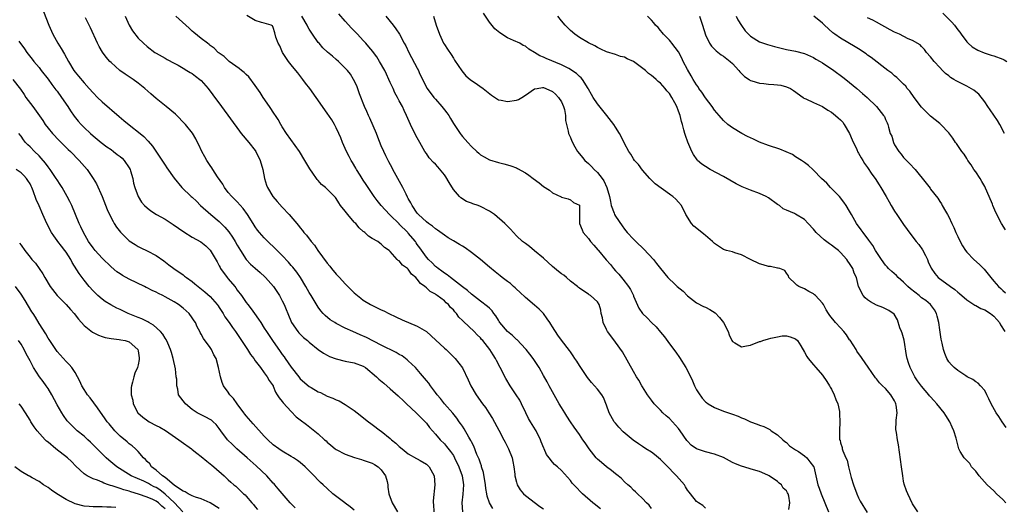
# Model space of a CAD drawing. Units: inches. Extents: x 2688000 to 2690357, y 1531302 to 1533000.
# Drawn here: x 2688707 to 2688925, y 1532486 to 1532594 of the extents above; entities that cross this region are included whole.
import ezdxf

# ---------------------------------------------------------------- set-up
doc = ezdxf.new("R2010")
doc.units = ezdxf.units.IN
doc.header["$MEASUREMENT"] = 0
doc.layers.add('LD26881530_2ft', color=132, linetype='Continuous')

msp = doc.modelspace()

# ---------------------------------------------------------------- linework, layer by layer
at = {"layer": 'LD26881530_2ft'}
for points, elevation in [([(2688711.59, 1532597), (2688713, 1532593.4), (2688713.14, 1532593), (2688714.05, 1532591), (2688715.19, 1532589), (2688715.88, 1532587.88), (2688716.62, 1532586.62), (2688717.51, 1532585), (2688718.73, 1532583), (2688719, 1532582.63), (2688719.72, 1532581.72), (2688721, 1532580.23), (2688722.13, 1532579), (2688723, 1532578), (2688723.97, 1532577), (2688725, 1532575.98), (2688728.78, 1532572.78), (2688729.84, 1532571.84), (2688731, 1532570.89), (2688733.43, 1532569), (2688734.28, 1532568.28), (2688735.25, 1532567.25), (2688736.15, 1532566.15), (2688739, 1532561.96), (2688739.37, 1532561.37), (2688741, 1532559.07), (2688742.71, 1532557), (2688744.78, 1532555), (2688745, 1532554.82), (2688745.94, 1532553.94), (2688746.86, 1532553), (2688749.11, 1532551), (2688751, 1532549.43), (2688752.22, 1532548.22), (2688753.12, 1532547.12), (2688753.94, 1532545.94), (2688754.52, 1532545), (2688755, 1532544.16), (2688755.73, 1532543), (2688757, 1532541.04), (2688757.98, 1532539.98), (2688759, 1532539.05), (2688760.1, 1532538.1), (2688761.15, 1532537.15), (2688761.3, 1532537), (2688763.05, 1532535), (2688764.36, 1532533), (2688764.59, 1532532.59), (2688765, 1532531.83), (2688765.41, 1532531), (2688765.88, 1532529.88), (2688766.22, 1532529), (2688767.07, 1532527), (2688768.46, 1532525), (2688768.7, 1532524.7), (2688769.72, 1532523.72), (2688770.61, 1532523), (2688771, 1532522.64), (2688773, 1532521.03), (2688774.19, 1532520.19), (2688775, 1532519.75), (2688775.51, 1532519.51), (2688777, 1532518.94), (2688779, 1532518.47), (2688781, 1532518.09), (2688783, 1532517.32), (2688783.49, 1532517), (2688785.91, 1532515), (2688786.47, 1532514.47), (2688787.56, 1532513.56), (2688789, 1532512.32), (2688790.73, 1532510.73), (2688791, 1532510.5), (2688791.75, 1532509.75), (2688792.59, 1532509), (2688794.73, 1532507), (2688796.71, 1532505), (2688797, 1532504.67), (2688797.71, 1532503.71), (2688799, 1532502.25), (2688800.07, 1532501), (2688801, 1532500.09), (2688801.5, 1532499.5), (2688802.39, 1532498.39), (2688803, 1532497.49), (2688803.28, 1532497), (2688804.24, 1532495), (2688804.99, 1532493), (2688805.26, 1532491), (2688805.12, 1532488.88), (2688804.91, 1532487), (2688805.01, 1532485.01)], 8890), ([(2688811.77, 1532485.77), (2688811.01, 1532487), (2688810.5, 1532488.5), (2688810.43, 1532489), (2688810.2, 1532490.2), (2688810.15, 1532491), (2688809.7, 1532493.7), (2688809.28, 1532495), (2688809.23, 1532495.23), (2688809, 1532495.8), (2688808.72, 1532496.71), (2688808.25, 1532497.75), (2688807.56, 1532499.56), (2688807, 1532500.55), (2688806.86, 1532500.86), (2688806.42, 1532501.58), (2688805.41, 1532503.41), (2688805, 1532503.98), (2688804.61, 1532504.61), (2688804.32, 1532505), (2688803.79, 1532505.79), (2688802.9, 1532506.9), (2688801.02, 1532509), (2688800.13, 1532510.13), (2688799.37, 1532511), (2688799, 1532511.52), (2688797.89, 1532513), (2688797.53, 1532513.53), (2688797, 1532514.15), (2688795.72, 1532515.73), (2688794.56, 1532517), (2688793, 1532518.5), (2688792.74, 1532518.74), (2688792.36, 1532519), (2688791.6, 1532519.6), (2688791, 1532519.92), (2688790.33, 1532520.33), (2688787, 1532521.98), (2688783.71, 1532523.71), (2688782.32, 1532524.32), (2688780.7, 1532525), (2688779, 1532525.8), (2688777, 1532526.82), (2688776.66, 1532527), (2688775.64, 1532527.64), (2688774.55, 1532528.55), (2688774.12, 1532529), (2688773.6, 1532529.6), (2688773, 1532530.44), (2688771.43, 1532533), (2688771, 1532533.66), (2688770.26, 1532535), (2688769.03, 1532537), (2688768.21, 1532538.21), (2688767.34, 1532539.34), (2688767, 1532539.7), (2688766.41, 1532540.41), (2688765, 1532541.89), (2688763.84, 1532543), (2688763.44, 1532543.44), (2688761.79, 1532545), (2688761, 1532545.84), (2688759.97, 1532547), (2688759.54, 1532547.54), (2688759, 1532548.26), (2688758.51, 1532549), (2688757.25, 1532551), (2688756.33, 1532552.33), (2688755, 1532553.8), (2688754.41, 1532554.41), (2688753.79, 1532555), (2688753, 1532555.92), (2688752.2, 1532557), (2688751.77, 1532557.77), (2688750.62, 1532559.38), (2688749.55, 1532561), (2688749.36, 1532561.36), (2688749, 1532561.85), (2688748.56, 1532562.56), (2688748.23, 1532563), (2688747.83, 1532563.83), (2688747.13, 1532565), (2688746.47, 1532566.47), (2688746.19, 1532567), (2688745.81, 1532567.81), (2688745.07, 1532569.07), (2688743.49, 1532571), (2688741.27, 1532573.27), (2688739.23, 1532575), (2688737, 1532576.76), (2688735.8, 1532577.8), (2688734.49, 1532579), (2688733, 1532580.19), (2688731.89, 1532581), (2688730.12, 1532582.12), (2688728.92, 1532583), (2688727, 1532584.73), (2688726.73, 1532585), (2688725.92, 1532585.92), (2688725.05, 1532587.05), (2688724.32, 1532588.32), (2688723.95, 1532589), (2688722.43, 1532592.43), (2688721.32, 1532594.68)], 8888), ([(2688730.08, 1532595), (2688731.01, 1532593), (2688731.77, 1532591.77), (2688733, 1532590.16), (2688734.18, 1532589), (2688735, 1532588.29), (2688736.73, 1532587), (2688737, 1532586.83), (2688739, 1532585.67), (2688739.41, 1532585.41), (2688741, 1532584.6), (2688741.85, 1532584.15), (2688743, 1532583.5), (2688743.81, 1532583), (2688744.53, 1532582.53), (2688745, 1532582.27), (2688745.7, 1532581.7), (2688746.7, 1532581), (2688747, 1532580.73), (2688748.55, 1532579), (2688749.58, 1532577.58), (2688751.5, 1532575), (2688755.49, 1532569.49), (2688755.88, 1532569), (2688757.56, 1532567), (2688759, 1532565.2), (2688759.14, 1532565), (2688760.12, 1532563), (2688760.66, 1532561), (2688761.04, 1532559), (2688761.53, 1532557.53), (2688761.73, 1532557), (2688762.89, 1532555), (2688763.85, 1532553.85), (2688765, 1532552.6), (2688766.56, 1532551), (2688768.59, 1532548.59), (2688769, 1532548.04), (2688769.48, 1532547.48), (2688769.83, 1532547), (2688770.38, 1532546.38), (2688771.42, 1532545), (2688772.16, 1532544.16), (2688772.94, 1532543), (2688775, 1532540.2), (2688775.54, 1532539.54), (2688775.95, 1532539), (2688777, 1532537.77), (2688777.38, 1532537.38), (2688777.71, 1532537), (2688779, 1532535.64), (2688780.31, 1532534.31), (2688781, 1532533.64), (2688781.72, 1532533), (2688782.42, 1532532.42), (2688783, 1532532), (2688784.61, 1532531), (2688784.86, 1532530.86), (2688786.22, 1532530.22), (2688787, 1532529.84), (2688787.58, 1532529.58), (2688788.68, 1532529), (2688790.26, 1532528.26), (2688791.64, 1532527.64), (2688795, 1532526.21), (2688797, 1532525.01), (2688798.09, 1532524.09), (2688801, 1532521.33), (2688801.38, 1532521), (2688802.2, 1532520.2), (2688803.4, 1532519), (2688805, 1532516.93), (2688806.32, 1532514.32), (2688806.91, 1532513), (2688808.05, 1532511), (2688809.46, 1532509), (2688810.12, 1532508.12), (2688810.89, 1532507), (2688811.7, 1532505.7), (2688813.11, 1532503.11), (2688814.24, 1532501), (2688814.48, 1532500.48), (2688815.28, 1532499), (2688816.06, 1532497), (2688816.18, 1532496.18), (2688816.46, 1532495), (2688816.63, 1532493.37), (2688816.65, 1532493), (2688817, 1532491.56), (2688817.16, 1532491), (2688817.85, 1532489.85), (2688818.6, 1532489), (2688819, 1532488.62), (2688822.17, 1532486.17), (2688823, 1532485.65)], 8886), ([(2688835.66, 1532485.66), (2688835, 1532486.17), (2688834.57, 1532486.57), (2688833.97, 1532487), (2688831.67, 1532489), (2688831.34, 1532489.34), (2688830.37, 1532490.37), (2688829.74, 1532491), (2688829.39, 1532491.39), (2688829, 1532491.95), (2688827, 1532494.14), (2688826.11, 1532495), (2688825.48, 1532495.48), (2688825, 1532496.04), (2688824.28, 1532497), (2688823.71, 1532497.71), (2688823.15, 1532499), (2688823.1, 1532499.1), (2688822.5, 1532500.5), (2688822.32, 1532501), (2688821.36, 1532503), (2688821.23, 1532503.23), (2688820.13, 1532505), (2688819.72, 1532505.72), (2688819.07, 1532507), (2688818.17, 1532509), (2688817.75, 1532509.75), (2688816.98, 1532511), (2688815.58, 1532513), (2688814.62, 1532514.62), (2688813.42, 1532517), (2688812.58, 1532518.58), (2688812.38, 1532519), (2688811.83, 1532519.83), (2688811.13, 1532521), (2688809.55, 1532523), (2688809.28, 1532523.28), (2688809, 1532523.62), (2688808.3, 1532524.3), (2688807.61, 1532525), (2688805.24, 1532527.24), (2688805, 1532527.5), (2688804.24, 1532528.24), (2688803.71, 1532529), (2688803.36, 1532529.36), (2688803, 1532529.81), (2688802.38, 1532530.38), (2688801.91, 1532531), (2688801.42, 1532531.42), (2688801, 1532531.81), (2688799.44, 1532533), (2688799.17, 1532533.17), (2688799, 1532533.31), (2688797.87, 1532533.87), (2688797, 1532534.71), (2688796.65, 1532535), (2688795.68, 1532535.68), (2688795, 1532536.63), (2688794.64, 1532537), (2688793.74, 1532537.74), (2688793, 1532538.83), (2688792.89, 1532538.89), (2688792.79, 1532539), (2688791.72, 1532539.73), (2688791, 1532540.7), (2688790.78, 1532540.78), (2688790.55, 1532541), (2688789, 1532542.78), (2688788.75, 1532543), (2688787.7, 1532543.7), (2688787, 1532544.43), (2688786.65, 1532544.65), (2688786.22, 1532545), (2688785, 1532545.65), (2688784.16, 1532546.16), (2688783.34, 1532547), (2688783.13, 1532547.13), (2688783, 1532547.26), (2688782.05, 1532548.05), (2688781.31, 1532549), (2688781.14, 1532549.14), (2688781, 1532549.33), (2688779.55, 1532551), (2688779, 1532551.74), (2688777.97, 1532553), (2688777.55, 1532553.56), (2688777, 1532554.52), (2688776.79, 1532554.79), (2688775, 1532556.65), (2688774.62, 1532557), (2688773.69, 1532557.69), (2688773, 1532558.55), (2688772.78, 1532558.77), (2688772.61, 1532559), (2688771.83, 1532560.17), (2688771.13, 1532561.13), (2688770.05, 1532563), (2688768.81, 1532565), (2688765.97, 1532569), (2688765, 1532570.48), (2688764.67, 1532571), (2688764.07, 1532572.07), (2688763.47, 1532573), (2688763.3, 1532573.3), (2688762.16, 1532575), (2688760.78, 1532577), (2688760.1, 1532578.1), (2688759, 1532579.63), (2688757.55, 1532581.55), (2688757, 1532582.05), (2688756.55, 1532582.55), (2688755.93, 1532583), (2688755.43, 1532583.43), (2688753.23, 1532585), (2688753, 1532585.18), (2688752.07, 1532586.07), (2688751, 1532586.83), (2688750.92, 1532586.92), (2688750.8, 1532587), (2688749.89, 1532587.89), (2688749, 1532588.53), (2688748.76, 1532588.76), (2688748.4, 1532589), (2688747, 1532590.07), (2688745.37, 1532591.37), (2688745, 1532591.69), (2688744.33, 1532592.33), (2688741.36, 1532595)], 8884), ([(2688847, 1532485.77), (2688846.48, 1532486.48), (2688845.9, 1532487), (2688845, 1532487.98), (2688843.9, 1532489), (2688843.46, 1532489.46), (2688843, 1532489.83), (2688842.44, 1532490.44), (2688841.78, 1532491), (2688841, 1532491.69), (2688840.36, 1532492.36), (2688839.59, 1532493), (2688839, 1532493.46), (2688838.15, 1532494.15), (2688837, 1532494.97), (2688835.91, 1532495.91), (2688835, 1532496.72), (2688834.74, 1532497), (2688833.15, 1532499), (2688832.3, 1532500.3), (2688831.76, 1532501), (2688831, 1532502.15), (2688829.8, 1532503.8), (2688829, 1532504.98), (2688828.2, 1532506.2), (2688827.72, 1532507), (2688827, 1532508.14), (2688826.51, 1532509), (2688824.3, 1532513), (2688823.85, 1532513.85), (2688823, 1532515.27), (2688822.03, 1532517), (2688820.76, 1532519), (2688820, 1532520), (2688819.17, 1532521), (2688819, 1532521.2), (2688817.14, 1532523.14), (2688817, 1532523.25), (2688816.15, 1532524.15), (2688815, 1532525.03), (2688813.34, 1532527), (2688813.21, 1532527.21), (2688813, 1532527.51), (2688812.47, 1532528.47), (2688811.99, 1532529), (2688811.61, 1532529.61), (2688811, 1532530.18), (2688810.61, 1532530.61), (2688809, 1532531.79), (2688807, 1532533.31), (2688806.14, 1532534.14), (2688805, 1532534.92), (2688803, 1532536.51), (2688802.33, 1532537), (2688801.63, 1532537.63), (2688801, 1532537.97), (2688800.45, 1532538.45), (2688799.63, 1532539), (2688799.29, 1532539.29), (2688799, 1532539.48), (2688798.26, 1532540.26), (2688797.48, 1532541), (2688797, 1532541.53), (2688795.57, 1532543.57), (2688795, 1532544.33), (2688794.73, 1532544.73), (2688794.57, 1532545), (2688793, 1532546.83), (2688792.86, 1532547), (2688791, 1532548.87), (2688790.93, 1532548.93), (2688789, 1532550.85), (2688788.82, 1532551), (2688786.95, 1532553), (2688786.08, 1532554.08), (2688785.38, 1532555), (2688784.05, 1532557), (2688783.66, 1532557.66), (2688783, 1532558.62), (2688782.27, 1532559.73), (2688781.48, 1532561), (2688781.32, 1532561.32), (2688780.57, 1532562.57), (2688780.27, 1532563), (2688779.86, 1532563.86), (2688779.25, 1532565), (2688778.41, 1532567), (2688778.02, 1532568.02), (2688777.59, 1532569), (2688777, 1532570.22), (2688776.59, 1532571), (2688775.99, 1532571.99), (2688775, 1532573.5), (2688772.55, 1532577), (2688771.1, 1532579), (2688770.18, 1532580.18), (2688769.6, 1532581), (2688768.43, 1532582.43), (2688768, 1532583), (2688767, 1532584.24), (2688766.42, 1532585), (2688765.09, 1532587), (2688764.45, 1532588.45), (2688764.08, 1532589), (2688763.61, 1532590.39), (2688763.35, 1532591.35), (2688763, 1532592.49), (2688762.85, 1532592.85), (2688762.55, 1532593), (2688761, 1532593.48), (2688760.38, 1532593.62), (2688759, 1532594.07), (2688757.16, 1532595.16)], 8882), ([(2688859, 1532485.84), (2688858.38, 1532486.38), (2688857.42, 1532487), (2688857, 1532487.31), (2688855.66, 1532489), (2688855.36, 1532489.36), (2688855, 1532489.84), (2688854.55, 1532490.55), (2688854.3, 1532491), (2688852.55, 1532493), (2688851.77, 1532493.77), (2688851, 1532494.6), (2688849.82, 1532495.82), (2688849, 1532496.62), (2688847.69, 1532497.69), (2688847, 1532498.21), (2688845.75, 1532499), (2688845, 1532499.51), (2688844.09, 1532500.09), (2688842.9, 1532500.9), (2688840.73, 1532502.73), (2688839.77, 1532503.77), (2688839, 1532504.65), (2688838.71, 1532505), (2688837.6, 1532507), (2688837, 1532508.68), (2688836.36, 1532510.36), (2688835.97, 1532511), (2688835, 1532512.24), (2688834.38, 1532513), (2688833.7, 1532513.7), (2688832.81, 1532514.81), (2688831, 1532517.48), (2688830.41, 1532518.41), (2688830.01, 1532519), (2688829.63, 1532519.63), (2688829, 1532520.48), (2688828.79, 1532520.79), (2688827, 1532523.12), (2688826.21, 1532524.21), (2688825, 1532526.04), (2688824.63, 1532526.63), (2688824.41, 1532527), (2688823.84, 1532527.84), (2688822.99, 1532528.99), (2688822.02, 1532530.02), (2688821, 1532530.9), (2688819, 1532532.56), (2688817.78, 1532533.78), (2688817, 1532534.42), (2688816.71, 1532534.71), (2688816.35, 1532535), (2688815.66, 1532535.66), (2688815, 1532536.13), (2688813.87, 1532537), (2688813.4, 1532537.4), (2688813, 1532537.7), (2688812.3, 1532538.3), (2688811, 1532539.34), (2688809, 1532541), (2688807, 1532542.58), (2688805.6, 1532543.6), (2688805, 1532543.97), (2688804.33, 1532544.33), (2688803, 1532545.17), (2688801.85, 1532545.85), (2688801, 1532546.42), (2688799.51, 1532547.51), (2688799, 1532547.85), (2688798.4, 1532548.4), (2688797.46, 1532549), (2688797, 1532549.36), (2688795.25, 1532551), (2688795, 1532551.31), (2688793.87, 1532553), (2688793.57, 1532553.57), (2688793, 1532554.54), (2688792.85, 1532554.85), (2688792.52, 1532555.48), (2688791.77, 1532557), (2688789.58, 1532561), (2688789.39, 1532561.39), (2688788.7, 1532562.7), (2688788.04, 1532564.04), (2688787.58, 1532565), (2688787, 1532566.27), (2688786.2, 1532568.2), (2688785.91, 1532569), (2688784.42, 1532572.42), (2688784.14, 1532573), (2688783.82, 1532573.83), (2688783.28, 1532575), (2688782.19, 1532577.81), (2688781.57, 1532579.57), (2688780.85, 1532581), (2688780.13, 1532582.13), (2688779.46, 1532583), (2688779, 1532583.5), (2688777.5, 1532585), (2688777, 1532585.44), (2688776.13, 1532586.13), (2688775.06, 1532587.06), (2688774.03, 1532588.03), (2688773.17, 1532589), (2688773, 1532589.2), (2688771.75, 1532591), (2688771, 1532592.13), (2688770.69, 1532592.69), (2688770.55, 1532593), (2688769.35, 1532595)], 8880), ([(2688877.49, 1532485.49), (2688877.71, 1532487), (2688877.51, 1532488.49), (2688877.36, 1532489), (2688877.22, 1532489.22), (2688877, 1532489.63), (2688876.28, 1532490.28), (2688875.88, 1532491), (2688875.37, 1532491.37), (2688875, 1532491.7), (2688873.15, 1532493), (2688872.83, 1532493.17), (2688871, 1532493.95), (2688869.65, 1532494.35), (2688867, 1532495.1), (2688865.65, 1532495.65), (2688865, 1532495.97), (2688864.29, 1532496.29), (2688863, 1532497.04), (2688861, 1532497.82), (2688859, 1532498.32), (2688857, 1532499), (2688855.83, 1532499.83), (2688855, 1532500.66), (2688854.85, 1532500.85), (2688853.38, 1532503), (2688853, 1532503.49), (2688851, 1532505.69), (2688850.27, 1532506.27), (2688849.51, 1532507), (2688849, 1532507.58), (2688847.63, 1532509), (2688847, 1532509.79), (2688846.12, 1532511), (2688845, 1532512.71), (2688844.83, 1532513), (2688844.21, 1532514.21), (2688843.69, 1532515), (2688843, 1532516.15), (2688840.54, 1532520.54), (2688839, 1532522.64), (2688837.94, 1532524.06), (2688837.22, 1532525), (2688837, 1532525.44), (2688836.3, 1532527), (2688836.09, 1532528.09), (2688835.85, 1532529), (2688835.77, 1532529.77), (2688835.35, 1532531), (2688835, 1532531.62), (2688833.43, 1532533), (2688833.16, 1532533.16), (2688833, 1532533.29), (2688831.99, 1532533.99), (2688831, 1532534.62), (2688830.81, 1532534.81), (2688830.59, 1532535), (2688829, 1532536.22), (2688828.13, 1532537), (2688827.51, 1532537.51), (2688827, 1532537.82), (2688826.37, 1532538.37), (2688825, 1532539.44), (2688823, 1532541.27), (2688821, 1532542.96), (2688819.88, 1532543.88), (2688819, 1532544.53), (2688818.39, 1532545), (2688817, 1532546.3), (2688816.33, 1532547), (2688815.72, 1532547.72), (2688815, 1532548.42), (2688814.73, 1532548.73), (2688814.46, 1532549), (2688812.14, 1532551), (2688811.47, 1532551.47), (2688811, 1532551.74), (2688809, 1532552.8), (2688808.48, 1532553), (2688807.36, 1532553.36), (2688807, 1532553.52), (2688805.9, 1532553.9), (2688804.67, 1532554.67), (2688804.33, 1532555), (2688803, 1532556.57), (2688802.07, 1532558.07), (2688801.33, 1532559.33), (2688801, 1532559.81), (2688799.55, 1532561.55), (2688799, 1532562.17), (2688798.58, 1532562.58), (2688797.61, 1532563.61), (2688797, 1532564.51), (2688796.7, 1532565), (2688796.32, 1532565.68), (2688795.55, 1532567), (2688795, 1532567.99), (2688794.48, 1532569), (2688793.5, 1532571), (2688792.61, 1532573), (2688792.07, 1532574.07), (2688791.67, 1532575), (2688791, 1532576.2), (2688790.61, 1532577), (2688790.02, 1532578.02), (2688789.61, 1532579), (2688789, 1532580.29), (2688788.7, 1532581), (2688788.12, 1532582.12), (2688787.76, 1532583), (2688786.63, 1532585), (2688786, 1532586), (2688785.25, 1532587), (2688785.15, 1532587.15), (2688784.24, 1532588.24), (2688783.57, 1532589), (2688783, 1532589.66), (2688781.71, 1532591), (2688781, 1532591.76), (2688780.38, 1532592.38), (2688779, 1532593.89), (2688777.58, 1532595.58)], 8878), ([(2688788.02, 1532595), (2688789.62, 1532593), (2688790.25, 1532592.25), (2688791.01, 1532591.01), (2688792.11, 1532589), (2688792.42, 1532588.42), (2688793.12, 1532587), (2688795, 1532583.5), (2688795.26, 1532583), (2688795.44, 1532582.56), (2688796.14, 1532581), (2688797.17, 1532579), (2688798.68, 1532577), (2688799, 1532576.62), (2688800.47, 1532575), (2688801, 1532574.27), (2688801.57, 1532573.57), (2688801.98, 1532573), (2688802.34, 1532572.34), (2688803, 1532571.22), (2688804.49, 1532569), (2688804.72, 1532568.72), (2688805, 1532568.32), (2688805.65, 1532567.65), (2688806.19, 1532567), (2688807, 1532566.09), (2688808.21, 1532565), (2688808.64, 1532564.64), (2688809, 1532564.28), (2688809.81, 1532563.81), (2688811, 1532563.16), (2688813, 1532562.54), (2688814.24, 1532562.24), (2688815, 1532562.04), (2688815.79, 1532561.79), (2688817, 1532561.34), (2688817.23, 1532561.23), (2688819, 1532560.25), (2688819.75, 1532559.75), (2688820.72, 1532559), (2688822.04, 1532558.04), (2688823, 1532557.24), (2688824.37, 1532556.37), (2688825, 1532555.83), (2688826.92, 1532554.92), (2688827, 1532554.84), (2688828.46, 1532554.46), (2688829, 1532554.23), (2688829.67, 1532553.67), (2688831, 1532553.05), (2688831.03, 1532552.97), (2688831.04, 1532551), (2688831, 1532549.46), (2688830.98, 1532549.02), (2688831.59, 1532547.59), (2688831.8, 1532547), (2688833, 1532545.64), (2688833.44, 1532545), (2688834.19, 1532544.19), (2688835.12, 1532543.12), (2688835.2, 1532543), (2688836.94, 1532540.94), (2688837.91, 1532539.91), (2688838.58, 1532539), (2688839, 1532538.53), (2688839.77, 1532537.77), (2688840.32, 1532537), (2688840.64, 1532536.64), (2688841.93, 1532535), (2688842.33, 1532534.33), (2688842.97, 1532533), (2688843, 1532532.9), (2688844.2, 1532530.2), (2688845, 1532529.01), (2688846.07, 1532528.07), (2688847, 1532527.02), (2688848.07, 1532526.07), (2688849, 1532524.87), (2688849.87, 1532523.87), (2688851, 1532522.31), (2688852.41, 1532520.41), (2688853.25, 1532519.25), (2688854.65, 1532517), (2688855, 1532516.36), (2688856.08, 1532514.08), (2688856.55, 1532513), (2688857, 1532512.1), (2688857.41, 1532511.41), (2688858.22, 1532510.22), (2688859, 1532509.44), (2688859.24, 1532509.24), (2688859.58, 1532509), (2688861, 1532508.18), (2688863, 1532507.37), (2688864.75, 1532506.75), (2688865, 1532506.64), (2688866.23, 1532506.23), (2688867, 1532505.84), (2688867.64, 1532505.64), (2688869, 1532505), (2688870.49, 1532504.49), (2688871, 1532504.27), (2688871.93, 1532503.93), (2688873, 1532503.41), (2688873.25, 1532503.25), (2688873.58, 1532503), (2688875, 1532502.08), (2688876.19, 1532501), (2688876.63, 1532500.63), (2688877, 1532500.36), (2688877.67, 1532499.67), (2688879, 1532498.77), (2688879.63, 1532498.37), (2688881, 1532497.41), (2688881.48, 1532497), (2688882.13, 1532496.13), (2688883, 1532495.09), (2688883.05, 1532495), (2688883.5, 1532493), (2688883.67, 1532492.33), (2688883.93, 1532491), (2688884.23, 1532490.23), (2688884.67, 1532489), (2688885.51, 1532487), (2688886.29, 1532485)], 8876), ([(2688798.59, 1532595), (2688799.2, 1532593), (2688799.9, 1532591), (2688800.84, 1532589), (2688801, 1532588.72), (2688801.7, 1532587.7), (2688802.5, 1532586.5), (2688803, 1532585.7), (2688803.29, 1532585.29), (2688804.88, 1532582.88), (2688805.77, 1532581.77), (2688806.7, 1532581), (2688807, 1532580.77), (2688807.63, 1532580.37), (2688809.61, 1532579), (2688810.35, 1532578.35), (2688811.46, 1532577.46), (2688813, 1532576.46), (2688813.61, 1532576.39), (2688815, 1532576.05), (2688817, 1532576.35), (2688817.47, 1532576.53), (2688818.21, 1532577), (2688819, 1532577.46), (2688821, 1532578.87), (2688821.63, 1532579), (2688822.83, 1532579.17), (2688823, 1532579.18), (2688823.53, 1532579), (2688825, 1532578.31), (2688825.68, 1532577.68), (2688826.36, 1532577), (2688827, 1532576.04), (2688827.48, 1532575), (2688827.66, 1532574.34), (2688827.9, 1532573), (2688827.89, 1532571.89), (2688828.1, 1532571), (2688828.5, 1532569.5), (2688828.58, 1532569), (2688829, 1532568.06), (2688829.3, 1532567.3), (2688830, 1532566), (2688830.59, 1532565), (2688831, 1532564.49), (2688831.65, 1532563.65), (2688832.2, 1532563), (2688833, 1532562.3), (2688833.66, 1532561.66), (2688834.29, 1532561), (2688835, 1532560.31), (2688836.03, 1532559), (2688836.44, 1532558.44), (2688837.08, 1532557), (2688837.65, 1532555), (2688837.88, 1532553.88), (2688838.08, 1532553), (2688838.7, 1532551.3), (2688838.79, 1532551), (2688839, 1532550.6), (2688840.46, 1532548.46), (2688841, 1532547.75), (2688841.63, 1532547), (2688843, 1532545.52), (2688843.51, 1532545), (2688845.29, 1532543.29), (2688847.44, 1532541), (2688848.13, 1532540.13), (2688849, 1532539), (2688850.61, 1532537), (2688851, 1532536.63), (2688851.86, 1532535.86), (2688852.72, 1532535), (2688854, 1532534), (2688855, 1532532.95), (2688857, 1532531.4), (2688858.58, 1532530.58), (2688859, 1532530.41), (2688859.93, 1532529.93), (2688861.16, 1532529.16), (2688862.12, 1532528.12), (2688862.99, 1532527), (2688864.03, 1532525), (2688864.25, 1532524.25), (2688864.86, 1532523), (2688865, 1532522.77), (2688865.48, 1532522.52), (2688867, 1532521.62), (2688868.13, 1532521.87), (2688869, 1532521.99), (2688871, 1532522.77), (2688871.18, 1532522.82), (2688871.71, 1532523), (2688873, 1532523.38), (2688873.52, 1532523.52), (2688875, 1532523.84), (2688876.03, 1532524.03), (2688877, 1532524.09), (2688877.82, 1532523.82), (2688879, 1532523.38), (2688879.44, 1532523), (2688880.19, 1532521.81), (2688881, 1532520.43), (2688881.48, 1532519.48), (2688881.79, 1532519), (2688883, 1532517.65), (2688883.47, 1532517), (2688885, 1532515.36), (2688885.91, 1532513.91), (2688886.55, 1532513), (2688886.7, 1532512.7), (2688887, 1532512.21), (2688887.57, 1532511), (2688887.93, 1532509.93), (2688888.36, 1532509), (2688888.73, 1532507.27), (2688888.77, 1532507), (2688888.76, 1532506.76), (2688888.84, 1532505), (2688888.72, 1532503), (2688888.79, 1532501), (2688888.87, 1532500.87), (2688889, 1532500.34), (2688889.31, 1532499.31), (2688889.36, 1532499), (2688889.49, 1532498.51), (2688890.15, 1532497), (2688890.44, 1532496.44), (2688890.74, 1532495), (2688891.38, 1532492.62), (2688891.88, 1532491), (2688892.6, 1532489), (2688893, 1532488.09), (2688893.38, 1532487.38), (2688894.87, 1532484.87)], 8874), ([(2688906.14, 1532485), (2688905, 1532486.75), (2688903.94, 1532489), (2688903.66, 1532489.66), (2688903.12, 1532491.12), (2688903, 1532491.79), (2688902.81, 1532493), (2688902.55, 1532495), (2688901.84, 1532499.84), (2688901.65, 1532501), (2688901.42, 1532502.58), (2688901.3, 1532503.3), (2688901.36, 1532505), (2688901.33, 1532505.33), (2688901.53, 1532507), (2688901.36, 1532508.64), (2688901.3, 1532509), (2688901.22, 1532509.22), (2688901, 1532509.63), (2688900.19, 1532511), (2688899, 1532512.38), (2688898.28, 1532513), (2688897.64, 1532513.64), (2688897, 1532514.5), (2688896.74, 1532514.74), (2688895.13, 1532517.13), (2688893.81, 1532519), (2688893.49, 1532519.49), (2688893, 1532520.13), (2688892.64, 1532520.64), (2688892.43, 1532521), (2688891.09, 1532523.09), (2688891, 1532523.2), (2688890.3, 1532524.3), (2688889.73, 1532525), (2688889, 1532525.83), (2688887.88, 1532527), (2688886.6, 1532528.61), (2688886.3, 1532529), (2688885.82, 1532529.82), (2688885.2, 1532531), (2688885, 1532531.3), (2688883.42, 1532533), (2688883.2, 1532533.2), (2688883, 1532533.36), (2688881.93, 1532533.93), (2688881, 1532534.47), (2688879.71, 1532535), (2688879.29, 1532535.29), (2688879, 1532535.63), (2688877.5, 1532537), (2688877.41, 1532537.41), (2688877, 1532537.95), (2688876.6, 1532538.6), (2688875.52, 1532539), (2688875.11, 1532539.11), (2688875, 1532539.11), (2688873.42, 1532539.42), (2688873, 1532539.47), (2688871.8, 1532539.8), (2688871, 1532540.06), (2688869.02, 1532541), (2688867, 1532542.08), (2688865.48, 1532542.52), (2688865, 1532542.68), (2688863.67, 1532543), (2688863, 1532543.24), (2688861, 1532544.59), (2688860.58, 1532545), (2688859, 1532546.35), (2688858.66, 1532546.66), (2688858.19, 1532547), (2688856.44, 1532548.44), (2688855.88, 1532549), (2688854.66, 1532551), (2688853.67, 1532553), (2688853, 1532553.77), (2688852.39, 1532554.39), (2688851.77, 1532555), (2688851.29, 1532555.29), (2688851, 1532555.52), (2688847.8, 1532557.8), (2688846.63, 1532559), (2688845, 1532560.86), (2688844.09, 1532562.09), (2688843.24, 1532563), (2688843, 1532563.33), (2688842.4, 1532564.4), (2688841.95, 1532565), (2688841, 1532566.77), (2688840.29, 1532568.29), (2688839.93, 1532569), (2688839, 1532570.38), (2688838.65, 1532571), (2688837.12, 1532573), (2688835, 1532575.58), (2688834.07, 1532577), (2688833.66, 1532577.66), (2688833, 1532578.82), (2688832.91, 1532579), (2688831.65, 1532581), (2688831.36, 1532581.36), (2688831, 1532581.65), (2688830.32, 1532582.32), (2688829.33, 1532583), (2688829, 1532583.2), (2688828.62, 1532583.38), (2688827, 1532584.21), (2688823.6, 1532585.6), (2688823, 1532585.94), (2688822.19, 1532586.19), (2688821, 1532586.97), (2688819.73, 1532587.73), (2688819, 1532588.36), (2688818.54, 1532588.54), (2688817.73, 1532589), (2688816.39, 1532589.61), (2688815, 1532590.19), (2688813.3, 1532591.3), (2688812.22, 1532592.22), (2688811.31, 1532593.31), (2688811, 1532593.73), (2688809.67, 1532595.67)], 8872), ([(2688925.67, 1532487), (2688925, 1532487.71), (2688923.63, 1532489), (2688923, 1532489.64), (2688921.55, 1532491), (2688919.76, 1532493), (2688919, 1532493.99), (2688918.09, 1532495), (2688917.71, 1532495.71), (2688917, 1532496.38), (2688916.71, 1532496.71), (2688916.41, 1532497), (2688915.58, 1532498.42), (2688915.28, 1532499), (2688915, 1532499.9), (2688914.63, 1532501.37), (2688914.18, 1532503), (2688913.77, 1532503.77), (2688913.27, 1532505), (2688912.36, 1532506.36), (2688911.99, 1532507), (2688910.39, 1532509), (2688909.7, 1532509.7), (2688909, 1532510.49), (2688908.75, 1532510.75), (2688908.57, 1532511), (2688907, 1532512.88), (2688906.08, 1532514.08), (2688905.48, 1532515), (2688904.42, 1532517), (2688904.07, 1532518.07), (2688903.8, 1532519), (2688903.67, 1532519.67), (2688903.09, 1532523.09), (2688902.66, 1532524.66), (2688902.54, 1532525), (2688902.17, 1532525.83), (2688901.6, 1532527.6), (2688900.86, 1532528.86), (2688899.7, 1532529.7), (2688899, 1532530.03), (2688898.38, 1532530.38), (2688897, 1532530.84), (2688895.61, 1532531.61), (2688895, 1532532.04), (2688894.49, 1532532.49), (2688894.03, 1532533), (2688893, 1532535), (2688892.52, 1532537), (2688892, 1532538), (2688891.74, 1532539), (2688891.43, 1532539.43), (2688891, 1532540.14), (2688890.61, 1532540.61), (2688890.4, 1532541), (2688889, 1532542.6), (2688888.56, 1532543), (2688887.67, 1532543.67), (2688887, 1532544.22), (2688886.51, 1532544.51), (2688885.36, 1532545.36), (2688883.57, 1532547), (2688883, 1532547.72), (2688881.83, 1532549), (2688881, 1532549.86), (2688879, 1532551.1), (2688878.79, 1532551.21), (2688877, 1532551.95), (2688876.28, 1532552.28), (2688875.4, 1532553), (2688875, 1532553.25), (2688873, 1532554.7), (2688872.5, 1532555), (2688871, 1532555.66), (2688869, 1532556.38), (2688867.16, 1532557.16), (2688865.83, 1532557.83), (2688863, 1532559.4), (2688860.05, 1532561), (2688859, 1532561.63), (2688858.21, 1532562.21), (2688857.24, 1532563), (2688857.12, 1532563.12), (2688856.3, 1532564.3), (2688855.93, 1532565), (2688855.04, 1532567.04), (2688854.53, 1532568.53), (2688854.4, 1532569), (2688854.22, 1532569.78), (2688853.86, 1532571), (2688853.63, 1532571.63), (2688853.34, 1532573), (2688853, 1532573.94), (2688852.6, 1532575), (2688852.18, 1532575.82), (2688851.54, 1532577), (2688851, 1532577.84), (2688850.43, 1532578.43), (2688850.01, 1532579), (2688849, 1532580.19), (2688848.52, 1532580.52), (2688848.04, 1532581), (2688847.46, 1532581.46), (2688847, 1532581.88), (2688846.33, 1532582.33), (2688845.65, 1532583), (2688843, 1532585), (2688841.59, 1532585.59), (2688841, 1532585.9), (2688840.1, 1532586.1), (2688839, 1532586.49), (2688837, 1532587.12), (2688835.74, 1532587.74), (2688835, 1532588.06), (2688834.41, 1532588.41), (2688833, 1532589.09), (2688831, 1532590.31), (2688829.99, 1532591), (2688829, 1532591.86), (2688827.86, 1532593), (2688827, 1532594.01), (2688826.22, 1532595)], 8870), ([(2688925.75, 1532503.75), (2688924.86, 1532505), (2688924.14, 1532506.14), (2688923.54, 1532507), (2688922.47, 1532509), (2688921.95, 1532510.05), (2688921.51, 1532511), (2688921, 1532511.91), (2688920.07, 1532513), (2688919.55, 1532513.55), (2688919, 1532513.86), (2688918.37, 1532514.37), (2688917.11, 1532515), (2688916.84, 1532515.16), (2688915, 1532516.36), (2688914.2, 1532517), (2688913.61, 1532517.61), (2688913, 1532518.3), (2688912.56, 1532519), (2688912.12, 1532520.12), (2688911.85, 1532521), (2688911.56, 1532522.44), (2688911.34, 1532523.34), (2688911, 1532525.43), (2688910.79, 1532527), (2688910.43, 1532528.43), (2688910.31, 1532529), (2688909.83, 1532529.83), (2688909, 1532531), (2688907.89, 1532531.89), (2688907, 1532532.53), (2688906.43, 1532533), (2688904.51, 1532534.51), (2688903.96, 1532535), (2688903, 1532535.99), (2688901.78, 1532537), (2688901.43, 1532537.43), (2688900.34, 1532538.34), (2688899.63, 1532539), (2688899.35, 1532539.35), (2688899, 1532539.75), (2688898.06, 1532541), (2688896.77, 1532543), (2688896.12, 1532544.12), (2688895.47, 1532545), (2688895.29, 1532545.29), (2688893.99, 1532547), (2688893.58, 1532547.58), (2688892.51, 1532549), (2688891.39, 1532551), (2688891, 1532551.75), (2688890.27, 1532553), (2688889.74, 1532553.74), (2688888.73, 1532555), (2688886.79, 1532557), (2688885.92, 1532557.92), (2688884.79, 1532559), (2688883, 1532560.85), (2688882.81, 1532561), (2688881.9, 1532561.9), (2688881, 1532562.54), (2688880.31, 1532563), (2688879, 1532563.82), (2688878.29, 1532564.29), (2688876.93, 1532564.93), (2688875.5, 1532565.5), (2688873, 1532566.32), (2688871, 1532567.05), (2688869.69, 1532567.69), (2688869, 1532568), (2688868.35, 1532568.35), (2688867.04, 1532569), (2688865, 1532570.21), (2688863.99, 1532571), (2688863, 1532571.85), (2688862.03, 1532573), (2688861, 1532574.19), (2688860.46, 1532575), (2688859, 1532576.89), (2688858.16, 1532578.16), (2688857.55, 1532579), (2688857.34, 1532579.34), (2688857, 1532579.8), (2688856.28, 1532581), (2688855.82, 1532581.82), (2688855, 1532583.16), (2688854.07, 1532585), (2688853.73, 1532585.73), (2688853, 1532587.09), (2688851.53, 1532589), (2688851.33, 1532589.33), (2688851, 1532589.73), (2688849.69, 1532591), (2688849.4, 1532591.4), (2688849, 1532591.85), (2688848.48, 1532592.48), (2688847.92, 1532593), (2688847.55, 1532593.55), (2688847, 1532594.13), (2688846.12, 1532595)], 8868), ([(2688857.7, 1532595), (2688858.35, 1532593), (2688859, 1532590.91), (2688859.92, 1532589), (2688860.36, 1532588.36), (2688861, 1532587.73), (2688861.36, 1532587.36), (2688862.46, 1532586.45), (2688863, 1532586.12), (2688864.48, 1532585), (2688865, 1532584.5), (2688866.39, 1532583), (2688866.64, 1532582.64), (2688867, 1532582.31), (2688867.66, 1532581.66), (2688868.67, 1532581), (2688868.85, 1532580.85), (2688869, 1532580.78), (2688869.3, 1532580.7), (2688871, 1532580.15), (2688871.95, 1532580.05), (2688873, 1532579.96), (2688874.17, 1532579.83), (2688875, 1532579.8), (2688875.7, 1532579.7), (2688877, 1532579.37), (2688877.85, 1532579), (2688878.55, 1532578.55), (2688880.67, 1532577), (2688880.85, 1532576.85), (2688881.31, 1532576.69), (2688883, 1532575.85), (2688885, 1532574.98), (2688886.18, 1532574.18), (2688887, 1532573.75), (2688887.9, 1532573), (2688888.47, 1532572.47), (2688889, 1532571.99), (2688889.47, 1532571.47), (2688889.8, 1532571), (2688890.96, 1532569), (2688891.54, 1532567.54), (2688892.6, 1532565.4), (2688892.85, 1532564.85), (2688893, 1532564.61), (2688893.57, 1532563.57), (2688893.95, 1532563), (2688894.34, 1532562.34), (2688895, 1532561.42), (2688895.97, 1532559.97), (2688896.67, 1532559), (2688897.59, 1532557.59), (2688897.96, 1532557), (2688899.12, 1532555), (2688899.78, 1532553.78), (2688900.23, 1532553), (2688901, 1532551.71), (2688901.46, 1532551), (2688903, 1532548.79), (2688904.59, 1532546.59), (2688905.81, 1532545), (2688906.35, 1532544.35), (2688907.16, 1532543.16), (2688907.88, 1532541.88), (2688908.28, 1532541), (2688908.48, 1532540.48), (2688909.09, 1532539.09), (2688909.89, 1532537.89), (2688910.68, 1532537), (2688913.4, 1532535), (2688914.37, 1532534.37), (2688915, 1532533.77), (2688915.43, 1532533.43), (2688917, 1532532.06), (2688918.84, 1532530.84), (2688919, 1532530.8), (2688920.14, 1532530.14), (2688921, 1532529.84), (2688922.29, 1532529), (2688923, 1532528.42), (2688923.69, 1532527.69), (2688924.3, 1532527), (2688924.51, 1532526.51), (2688925.45, 1532525)], 8866), ([(2688865.81, 1532595), (2688866.19, 1532594.19), (2688866.96, 1532592.96), (2688867.78, 1532591.78), (2688868.54, 1532591), (2688869, 1532590.58), (2688871, 1532589.36), (2688872.73, 1532588.73), (2688874.29, 1532588.29), (2688877, 1532587.66), (2688879, 1532587.25), (2688881, 1532586.72), (2688883, 1532585.83), (2688883.51, 1532585.51), (2688884.43, 1532585), (2688885, 1532584.65), (2688887.53, 1532583), (2688889.49, 1532581.49), (2688890.17, 1532581), (2688892.62, 1532579), (2688893.85, 1532577.85), (2688894.93, 1532577), (2688896.95, 1532575), (2688898.56, 1532573), (2688898.72, 1532572.72), (2688899, 1532572.12), (2688899.33, 1532571.33), (2688899.51, 1532571), (2688899.64, 1532570.36), (2688900.04, 1532569), (2688900.36, 1532568.36), (2688900.71, 1532567), (2688901, 1532566.5), (2688901.91, 1532565), (2688902.42, 1532564.42), (2688903, 1532563.69), (2688903.65, 1532563), (2688904.33, 1532562.33), (2688905.55, 1532561), (2688907.99, 1532557.99), (2688908.86, 1532556.86), (2688909, 1532556.65), (2688910.59, 1532554.59), (2688911, 1532553.92), (2688911.38, 1532553.38), (2688911.58, 1532553), (2688912.27, 1532551.73), (2688912.72, 1532551), (2688913, 1532550.5), (2688913.68, 1532549), (2688914.13, 1532548.13), (2688914.59, 1532547), (2688915, 1532546.1), (2688915.54, 1532545), (2688916.06, 1532544.06), (2688916.72, 1532543), (2688917, 1532542.65), (2688918.58, 1532541), (2688919.88, 1532539.88), (2688920.87, 1532538.87), (2688921.79, 1532537.79), (2688922.36, 1532537), (2688923, 1532536.21), (2688924.07, 1532535), (2688924.56, 1532534.56), (2688925, 1532534.12), (2688925.64, 1532533.64)], 8864), ([(2688925.61, 1532547.61), (2688924.76, 1532549), (2688923.46, 1532551.46), (2688922.82, 1532553), (2688922.72, 1532553.28), (2688921.99, 1532555), (2688921.19, 1532556.81), (2688921, 1532557.18), (2688920.36, 1532558.36), (2688919.97, 1532559), (2688919, 1532560.46), (2688918.62, 1532561), (2688918, 1532562), (2688917.24, 1532563), (2688917.16, 1532563.16), (2688917, 1532563.4), (2688916.41, 1532564.41), (2688915.93, 1532565), (2688914.76, 1532566.76), (2688914.55, 1532567), (2688913.95, 1532567.95), (2688913, 1532569.11), (2688911.28, 1532571), (2688911.13, 1532571.13), (2688911, 1532571.21), (2688910.03, 1532572.03), (2688909, 1532572.81), (2688908.84, 1532573), (2688907.9, 1532573.9), (2688907, 1532574.82), (2688905.33, 1532577), (2688904.38, 1532578.38), (2688903.8, 1532579), (2688903.47, 1532579.47), (2688903, 1532579.96), (2688901.46, 1532581.45), (2688901, 1532581.81), (2688900.37, 1532582.37), (2688899.51, 1532583), (2688895.82, 1532585.82), (2688895, 1532586.38), (2688894.65, 1532586.65), (2688893, 1532587.76), (2688892.24, 1532588.24), (2688889, 1532590.12), (2688887.71, 1532591), (2688887.3, 1532591.3), (2688885.45, 1532593), (2688885, 1532593.45), (2688883.02, 1532595.02)], 8862), ([(2688925.36, 1532569), (2688924.38, 1532571), (2688923.86, 1532571.86), (2688922.24, 1532574.24), (2688921.67, 1532575), (2688921, 1532575.99), (2688919.68, 1532577.68), (2688919, 1532578.21), (2688918.58, 1532578.58), (2688917, 1532579.48), (2688916.02, 1532579.98), (2688914.65, 1532580.65), (2688914.13, 1532581), (2688913.42, 1532581.42), (2688913, 1532581.77), (2688912.31, 1532582.31), (2688911.66, 1532583), (2688911, 1532583.67), (2688909.78, 1532585), (2688909, 1532585.99), (2688908.09, 1532587), (2688907.66, 1532587.66), (2688907, 1532588.29), (2688906.66, 1532588.67), (2688905, 1532589.63), (2688903.97, 1532590.03), (2688902.06, 1532591), (2688901.35, 1532591.35), (2688901, 1532591.48), (2688900.01, 1532592.01), (2688897, 1532593.7), (2688896.14, 1532594.14), (2688895, 1532594.64)], 8860), ([(2688911.68, 1532595.68), (2688913.73, 1532593.73), (2688914.29, 1532593), (2688915, 1532592), (2688915.45, 1532591.45), (2688915.79, 1532591), (2688917, 1532589.34), (2688917.33, 1532589), (2688918.2, 1532588.2), (2688919.45, 1532587.45), (2688920.9, 1532586.9), (2688922.4, 1532586.4), (2688923, 1532586.23), (2688925, 1532585.5), (2688925.34, 1532585.34), (2688925.93, 1532585)], 8858), ([(2688706.49, 1532589.51), (2688707.77, 1532587.77), (2688708.3, 1532587), (2688709.5, 1532585.5), (2688709.86, 1532585), (2688711, 1532583.62), (2688711.46, 1532583), (2688713.01, 1532581.01), (2688713.86, 1532579.86), (2688714.53, 1532579), (2688714.71, 1532578.71), (2688715, 1532578.36), (2688715.99, 1532577), (2688717.35, 1532575), (2688717.99, 1532573.99), (2688718.81, 1532572.81), (2688719.71, 1532571.71), (2688720.33, 1532571), (2688721, 1532570.3), (2688722.39, 1532569), (2688723, 1532568.47), (2688724.81, 1532567), (2688726.05, 1532566.05), (2688727, 1532565.41), (2688727.56, 1532565), (2688728.35, 1532564.35), (2688729, 1532563.89), (2688729.47, 1532563.47), (2688729.91, 1532563), (2688731, 1532561.37), (2688731.21, 1532561), (2688731.32, 1532560.68), (2688731.79, 1532559), (2688731.96, 1532557.96), (2688732.23, 1532557), (2688732.97, 1532554.97), (2688733.74, 1532553.74), (2688734.42, 1532553), (2688735, 1532552.46), (2688735.83, 1532551.83), (2688737.11, 1532551), (2688739, 1532549.93), (2688740.79, 1532548.79), (2688743.14, 1532547.14), (2688745, 1532545.99), (2688746.92, 1532544.92), (2688748.02, 1532544.02), (2688749, 1532543.06), (2688750.52, 1532540.52), (2688751, 1532539.64), (2688751.2, 1532539.2), (2688751.32, 1532539), (2688752.76, 1532537), (2688753, 1532536.73), (2688754.44, 1532535), (2688754.69, 1532534.69), (2688755, 1532534.22), (2688755.95, 1532533), (2688757, 1532531.46), (2688757.35, 1532531), (2688758.09, 1532530.09), (2688758.84, 1532529), (2688759.76, 1532527.76), (2688760.21, 1532527), (2688761, 1532525.79), (2688761.48, 1532525), (2688762.11, 1532524.11), (2688762.84, 1532523), (2688764.57, 1532520.57), (2688765, 1532519.95), (2688765.42, 1532519.42), (2688765.68, 1532519), (2688767, 1532517.09), (2688768.66, 1532515), (2688769, 1532514.55), (2688771, 1532512.83), (2688771.43, 1532512.57), (2688773, 1532511.65), (2688773.46, 1532511.46), (2688775, 1532510.7), (2688776.22, 1532510.22), (2688777, 1532509.86), (2688777.61, 1532509.61), (2688779, 1532508.85), (2688781, 1532507.49), (2688781.64, 1532507), (2688784.16, 1532505), (2688784.64, 1532504.64), (2688785, 1532504.4), (2688786.8, 1532503), (2688787, 1532502.87), (2688789, 1532501.25), (2688789.28, 1532501), (2688790.24, 1532500.24), (2688791, 1532499.52), (2688791.62, 1532499), (2688793, 1532497.9), (2688794.82, 1532496.82), (2688795, 1532496.73), (2688795.63, 1532496.37), (2688797, 1532495.56), (2688797.3, 1532495.3), (2688797.61, 1532495), (2688798.76, 1532493), (2688798.92, 1532491), (2688798.55, 1532487.45), (2688798.54, 1532487), (2688798.59, 1532486.59), (2688798.67, 1532485)], 8892), ([(2688705.19, 1532581), (2688706.86, 1532578.86), (2688707.66, 1532577.66), (2688708.07, 1532577), (2688709.58, 1532575), (2688711.84, 1532571.84), (2688712.37, 1532571), (2688713, 1532570.16), (2688714, 1532569), (2688715.46, 1532567.46), (2688717.45, 1532565.45), (2688717.94, 1532565), (2688719.93, 1532563), (2688721.67, 1532561), (2688723.04, 1532559), (2688723.78, 1532557.78), (2688724.98, 1532554.98), (2688726.11, 1532552.11), (2688726.61, 1532551), (2688727.42, 1532549.42), (2688727.69, 1532549), (2688728.18, 1532548.18), (2688729.05, 1532547.05), (2688731, 1532545.19), (2688732.31, 1532544.31), (2688733, 1532543.88), (2688733.59, 1532543.59), (2688735, 1532542.93), (2688737, 1532541.88), (2688738.7, 1532540.7), (2688739.85, 1532539.85), (2688740.95, 1532539), (2688743, 1532537.58), (2688743.33, 1532537.33), (2688743.73, 1532537), (2688745, 1532536.11), (2688745.62, 1532535.62), (2688746.36, 1532535), (2688746.73, 1532534.73), (2688747.83, 1532533.83), (2688749, 1532532.81), (2688750.54, 1532531), (2688750.74, 1532530.74), (2688751, 1532530.36), (2688751.85, 1532529), (2688752.28, 1532528.28), (2688753.22, 1532527), (2688753.92, 1532525.92), (2688754.65, 1532525), (2688754.78, 1532524.78), (2688757.31, 1532521), (2688757.94, 1532519.94), (2688758.69, 1532519), (2688759, 1532518.52), (2688760.17, 1532517), (2688761, 1532515.85), (2688761.66, 1532515), (2688762.12, 1532514.12), (2688762.95, 1532513), (2688763, 1532512.9), (2688763.53, 1532511.53), (2688763.89, 1532511), (2688764.3, 1532510.3), (2688765, 1532509.48), (2688765.17, 1532509.17), (2688767, 1532507.25), (2688768.11, 1532506.11), (2688769, 1532505.45), (2688770.36, 1532504.36), (2688771.52, 1532503.52), (2688773, 1532502.29), (2688774.4, 1532501), (2688774.73, 1532500.73), (2688775, 1532500.45), (2688775.81, 1532499.81), (2688776.75, 1532499), (2688777, 1532498.82), (2688779, 1532497.8), (2688781.06, 1532497.06), (2688782.59, 1532496.59), (2688783, 1532496.49), (2688784.09, 1532496.09), (2688785, 1532495.8), (2688785.52, 1532495.52), (2688786.33, 1532495), (2688787, 1532494.35), (2688787.93, 1532493), (2688788.28, 1532491.72), (2688788.42, 1532491), (2688788.44, 1532490.44), (2688788.69, 1532489), (2688789.42, 1532487), (2688790.57, 1532485)], 8894), ([(2688781, 1532485.36), (2688780.11, 1532486.11), (2688779, 1532486.93), (2688778.89, 1532487), (2688776.27, 1532489), (2688775, 1532490.16), (2688774.12, 1532491), (2688773.52, 1532491.52), (2688773, 1532492.03), (2688772.07, 1532493), (2688771, 1532494.06), (2688770.08, 1532495), (2688769, 1532495.93), (2688768.4, 1532496.4), (2688767.49, 1532497), (2688767, 1532497.3), (2688765, 1532498.45), (2688764.21, 1532499), (2688763, 1532499.89), (2688761.81, 1532501), (2688761, 1532501.82), (2688758.52, 1532504.52), (2688757, 1532506.33), (2688756.7, 1532506.7), (2688756.49, 1532507), (2688754.96, 1532509), (2688754.14, 1532510.14), (2688753.34, 1532511), (2688753.22, 1532511.22), (2688753, 1532511.55), (2688751.97, 1532513), (2688751.67, 1532513.67), (2688751.27, 1532515), (2688750.88, 1532517), (2688750.3, 1532519), (2688749.82, 1532519.82), (2688749.29, 1532521), (2688749, 1532521.44), (2688747.48, 1532523.48), (2688747, 1532524.46), (2688746.8, 1532524.8), (2688746.72, 1532525), (2688746.09, 1532526.09), (2688745.7, 1532527), (2688745.41, 1532527.41), (2688745, 1532528.03), (2688744.3, 1532529), (2688743, 1532530.2), (2688741.95, 1532531), (2688741, 1532531.6), (2688739, 1532532.73), (2688738.49, 1532533), (2688737.49, 1532533.49), (2688737, 1532533.75), (2688736.12, 1532534.12), (2688735, 1532534.73), (2688734.81, 1532534.81), (2688734.43, 1532535), (2688731, 1532536.64), (2688729.49, 1532537.49), (2688729, 1532537.8), (2688728.3, 1532538.3), (2688727, 1532539.39), (2688725, 1532541.32), (2688723.45, 1532543), (2688723, 1532543.57), (2688721.99, 1532545), (2688720.84, 1532547), (2688720.27, 1532548.27), (2688719.91, 1532549), (2688718.24, 1532553), (2688717.85, 1532553.85), (2688717.25, 1532555), (2688716.09, 1532557), (2688715.68, 1532557.68), (2688715, 1532558.66), (2688714.8, 1532559), (2688713.48, 1532561), (2688713, 1532561.61), (2688712.41, 1532562.41), (2688711.49, 1532563.49), (2688711, 1532564.01), (2688709.98, 1532565), (2688709, 1532566.01), (2688708.48, 1532566.48), (2688708, 1532567), (2688707.54, 1532567.54), (2688707, 1532568.37), (2688706.49, 1532569)], 8896), ([(2688767.86, 1532485.86), (2688766.77, 1532487), (2688764.13, 1532490.13), (2688763.38, 1532491), (2688763.2, 1532491.2), (2688763, 1532491.39), (2688761.55, 1532493), (2688759.22, 1532495.22), (2688757.18, 1532497), (2688754.94, 1532499), (2688753.93, 1532499.94), (2688752.85, 1532501), (2688751.33, 1532503), (2688751, 1532503.51), (2688750.36, 1532504.36), (2688749.69, 1532505), (2688749.32, 1532505.32), (2688749, 1532505.51), (2688748.02, 1532506.02), (2688746.67, 1532506.67), (2688746.11, 1532507), (2688745, 1532507.74), (2688743.5, 1532509), (2688743.26, 1532509.26), (2688743, 1532509.64), (2688741.99, 1532511), (2688741.8, 1532512.2), (2688741.56, 1532513), (2688741.56, 1532514.44), (2688741.47, 1532515), (2688741.29, 1532516.71), (2688740.8, 1532519), (2688740.39, 1532520.39), (2688740.22, 1532521), (2688739.6, 1532522.4), (2688739.24, 1532523.24), (2688739, 1532523.57), (2688738.46, 1532524.46), (2688737.95, 1532525), (2688736.44, 1532526.44), (2688735.37, 1532527), (2688735.15, 1532527.15), (2688735, 1532527.21), (2688733.83, 1532527.83), (2688733, 1532528.1), (2688730.75, 1532529), (2688729, 1532529.89), (2688728.24, 1532530.24), (2688726.92, 1532530.92), (2688725.69, 1532531.69), (2688725, 1532532.18), (2688724.04, 1532533), (2688723.5, 1532533.5), (2688723, 1532534.02), (2688722.13, 1532535), (2688721, 1532536.4), (2688719.87, 1532537.87), (2688718.36, 1532540.36), (2688718.07, 1532541), (2688717, 1532542.65), (2688716.75, 1532543), (2688715.97, 1532543.97), (2688715.17, 1532545), (2688715, 1532545.25), (2688714.26, 1532546.26), (2688713.79, 1532547), (2688712.73, 1532549), (2688711.81, 1532551), (2688711, 1532552.96), (2688710.35, 1532554.35), (2688709.72, 1532556.28), (2688709.42, 1532557), (2688709.27, 1532557.27), (2688709, 1532557.8), (2688708.52, 1532558.52), (2688708.24, 1532559), (2688707.63, 1532559.63), (2688707, 1532560.22), (2688705.91, 1532561)], 8898), ([(2688706.65, 1532544.65), (2688707, 1532544.19), (2688707.83, 1532543), (2688709, 1532541.52), (2688709.42, 1532541), (2688710.18, 1532540.18), (2688711.86, 1532537.86), (2688712.29, 1532537), (2688713.49, 1532535), (2688715.04, 1532533.04), (2688717.04, 1532531), (2688717.94, 1532529.94), (2688718.82, 1532529), (2688719.77, 1532527.77), (2688721, 1532526.35), (2688722.87, 1532524.87), (2688723, 1532524.78), (2688724.21, 1532524.21), (2688725, 1532523.91), (2688725.7, 1532523.7), (2688727, 1532523.44), (2688728.76, 1532523.24), (2688729.15, 1532523.15), (2688730.08, 1532523), (2688731, 1532522.71), (2688732.93, 1532521), (2688733, 1532520.7), (2688733.19, 1532519.19), (2688733.24, 1532519), (2688733.22, 1532518.78), (2688733, 1532517.6), (2688732.82, 1532517), (2688732.24, 1532515.76), (2688732.01, 1532515), (2688731.77, 1532513.77), (2688731.51, 1532513), (2688731.43, 1532512.57), (2688731.46, 1532511), (2688731.79, 1532509.79), (2688731.89, 1532509), (2688732.96, 1532507), (2688734.01, 1532506.01), (2688735.16, 1532505.16), (2688735.43, 1532505), (2688737, 1532504.17), (2688737.79, 1532503.79), (2688739.04, 1532503.04), (2688742.05, 1532501), (2688742.58, 1532500.58), (2688744.82, 1532499), (2688745, 1532498.86), (2688746, 1532498), (2688747, 1532497.26), (2688748.22, 1532496.22), (2688749, 1532495.67), (2688749.36, 1532495.36), (2688749.82, 1532495), (2688752.07, 1532493), (2688753, 1532492.12), (2688753.59, 1532491.59), (2688754.27, 1532491), (2688754.68, 1532490.68), (2688756.42, 1532489), (2688756.75, 1532488.75), (2688757, 1532488.46), (2688758.23, 1532487), (2688758.62, 1532486.62), (2688759, 1532486.12), (2688759.51, 1532485.51)], 8900), ([(2688751, 1532485.75), (2688748.97, 1532486.97), (2688747, 1532487.87), (2688745.72, 1532488.28), (2688745, 1532488.57), (2688744.14, 1532489), (2688743.45, 1532489.45), (2688743, 1532489.57), (2688741.29, 1532490.71), (2688741, 1532490.93), (2688739, 1532492.59), (2688738.4, 1532493), (2688737, 1532494.26), (2688736, 1532495), (2688735.62, 1532495.62), (2688735, 1532496.18), (2688734.64, 1532496.64), (2688734.21, 1532497), (2688733, 1532498.41), (2688732.4, 1532499), (2688731.66, 1532499.66), (2688731, 1532500.1), (2688730.53, 1532500.53), (2688729, 1532501.8), (2688727.84, 1532503), (2688726.53, 1532504.53), (2688726.14, 1532505), (2688725.67, 1532505.67), (2688723.94, 1532508.06), (2688723.18, 1532509.18), (2688722.31, 1532510.31), (2688721.75, 1532511), (2688721, 1532512.13), (2688720.51, 1532513), (2688720.03, 1532514.03), (2688719.53, 1532515), (2688719, 1532515.89), (2688718.25, 1532517), (2688717.7, 1532517.7), (2688717, 1532518.36), (2688715, 1532520.58), (2688714.7, 1532521), (2688713.37, 1532523), (2688713.23, 1532523.23), (2688713, 1532523.54), (2688712.48, 1532524.48), (2688711, 1532526.78), (2688710.18, 1532528.18), (2688709.66, 1532529), (2688709.42, 1532529.42), (2688708.66, 1532530.66), (2688707.9, 1532531.9), (2688707, 1532533.28), (2688705.73, 1532535)], 8902), ([(2688742.94, 1532485), (2688741.06, 1532487), (2688739, 1532488.94), (2688737.85, 1532489.85), (2688737, 1532490.37), (2688736.56, 1532490.56), (2688735.72, 1532491), (2688735.27, 1532491.27), (2688735, 1532491.41), (2688734.23, 1532491.77), (2688731.44, 1532493), (2688728.27, 1532495), (2688726.47, 1532496.47), (2688725.88, 1532497), (2688725, 1532497.87), (2688723.88, 1532499), (2688723.45, 1532499.45), (2688722.45, 1532500.45), (2688721.82, 1532501), (2688721.41, 1532501.41), (2688721, 1532501.79), (2688719.49, 1532503), (2688718.21, 1532504.21), (2688717.23, 1532505.23), (2688716.39, 1532506.39), (2688716.02, 1532507), (2688715, 1532508.78), (2688713.85, 1532511), (2688713, 1532512.34), (2688712.56, 1532513), (2688711.92, 1532513.92), (2688711.08, 1532515), (2688709.76, 1532517), (2688709, 1532518.48), (2688708.1, 1532520.1), (2688707.68, 1532521), (2688707, 1532522.18), (2688706.46, 1532523)], 8904), ([(2688739, 1532485.67), (2688738.27, 1532486.27), (2688737.5, 1532487), (2688737, 1532487.37), (2688736.28, 1532487.72), (2688735, 1532488.27), (2688733.08, 1532488.92), (2688731.4, 1532489.4), (2688731, 1532489.55), (2688729.85, 1532489.85), (2688729, 1532490.17), (2688727.23, 1532490.77), (2688726.85, 1532490.85), (2688726.45, 1532491), (2688725.36, 1532491.36), (2688725, 1532491.56), (2688723.99, 1532492.01), (2688723, 1532492.35), (2688721.65, 1532493), (2688721, 1532493.46), (2688719.15, 1532495.14), (2688718.17, 1532496.17), (2688717.29, 1532497), (2688714.7, 1532499), (2688713, 1532500.44), (2688712.67, 1532500.67), (2688712.36, 1532501), (2688710.59, 1532503), (2688709.9, 1532503.9), (2688709.19, 1532505), (2688709, 1532505.35), (2688707.96, 1532507), (2688707, 1532508.48), (2688706.59, 1532509)], 8906), ([(2688728.02, 1532485.98), (2688727, 1532486.03), (2688726.01, 1532486.01), (2688725, 1532486.1), (2688724.07, 1532486.07), (2688723, 1532486.13), (2688722.15, 1532486.15), (2688721, 1532486.25), (2688719, 1532486.74), (2688717, 1532487.72), (2688714.96, 1532489), (2688713.77, 1532489.77), (2688713, 1532490.39), (2688711.99, 1532491), (2688711, 1532491.73), (2688709.47, 1532492.53), (2688708.88, 1532492.88), (2688708.64, 1532493), (2688707, 1532493.93), (2688705.63, 1532495)], 8908)]:
    msp.add_lwpolyline(points, dxfattribs=dict(at, elevation=elevation))

doc.saveas('drawing.dxf')
